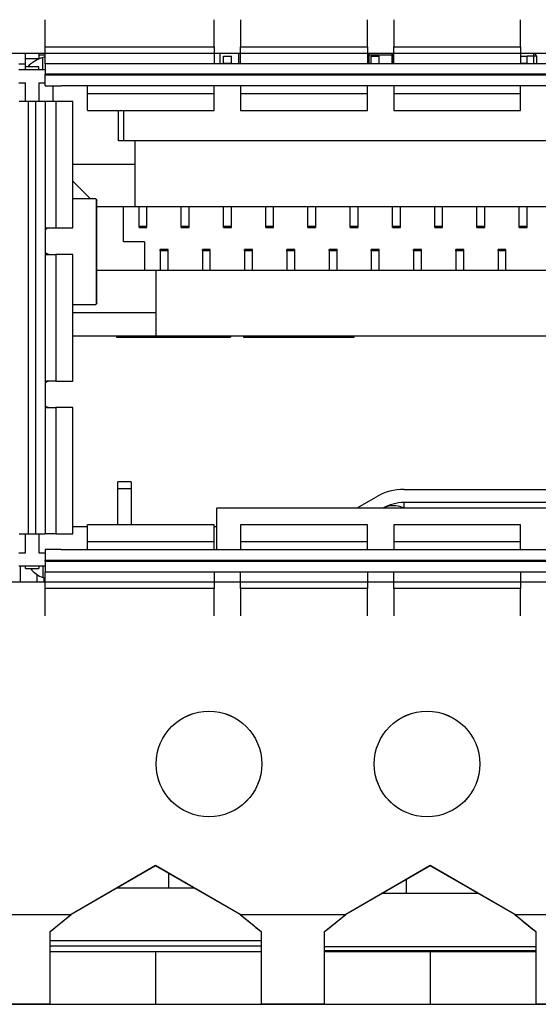
# Model space of a CAD drawing. Units: centimetres. Extents: x -22 to 22, y -2.2 to 2.2.
# Drawn here: x 3.6 to 4.6, y -2.2 to -0.3 of the extents above; entities that cross this region are included whole.
import ezdxf

# ---------------------------------------------------------------- set-up
doc = ezdxf.new("R2010")
doc.units = ezdxf.units.CM
doc.header["$MEASUREMENT"] = 0
doc.layers.add('Case', color=7, linetype='Continuous')
doc.layers.add('Panel', color=7, linetype='Continuous')

msp = doc.modelspace()

# ---------------------------------------------------------------- linework, layer by layer
at = {"layer": 'Case', "color": 250, "lineweight": 25}
for points in [[(3.691, -0.36714), (3.691, -0.36714), (3.691, -0.31571), (3.691, -0.31571)], [(4.011, -0.36714), (4.011, -0.36714), (4.011, -0.31571), (4.011, -0.31571)], [(4.06099, -0.31571), (4.06099, -0.31571), (4.06099, -0.36714), (4.06099, -0.36714)], [(4.30099, -0.36714), (4.30099, -0.36714), (4.30099, -0.31571), (4.30099, -0.31571)], [(4.351, -0.31571), (4.351, -0.31571), (4.351, -0.36714), (4.351, -0.36714)], [(4.59099, -0.36714), (4.59099, -0.36714), (4.59099, -0.31571), (4.59099, -0.31571)], [(3.691, -0.36714), (3.691, -0.36714), (4.011, -0.36714), (4.011, -0.36714)], [(3.691, -0.39898), (3.691, -0.39898), (3.691, -0.36714), (3.691, -0.36714)], [(4.011, -0.36714), (4.011, -0.36714), (4.011, -0.39898), (4.011, -0.39898)], [(4.06099, -0.39898), (4.06099, -0.39898), (4.06099, -0.36714), (4.06099, -0.36714)], [(4.06099, -0.36714), (4.06099, -0.36714), (4.30099, -0.36714), (4.30099, -0.36714)], [(4.30099, -0.36714), (4.30099, -0.36714), (4.30099, -0.39898), (4.30099, -0.39898)], [(4.351, -0.39898), (4.351, -0.39898), (4.351, -0.36714), (4.351, -0.36714)], [(4.351, -0.36714), (4.351, -0.36714), (4.59099, -0.36714), (4.59099, -0.36714)], [(4.59099, -0.36714), (4.59099, -0.36714), (4.59099, -0.39898), (4.59099, -0.39898)], [(3.691, -0.38), (3.691, -0.38), (3.64099, -0.38), (3.64099, -0.38)], [(3.65349, -0.39), (3.65349, -0.39), (3.65349, -0.38), (3.65349, -0.38)], [(3.65349, -0.405), (3.65349, -0.405), (3.65349, -0.39), (3.65349, -0.39)], [(3.6785, -0.39), (3.6785, -0.39), (3.65349, -0.39), (3.65349, -0.39)], [(3.68649, -0.38736), (3.67545, -0.39048), (3.66548, -0.39659), (3.65767, -0.405)], [(3.6785, -0.38), (3.6785, -0.38), (3.6785, -0.39), (3.6785, -0.39)], [(3.691, -0.383), (3.691, -0.383), (3.6785, -0.383), (3.6785, -0.383)], [(3.6785, -0.39022), (3.6785, -0.39022), (3.6785, -0.39), (3.6785, -0.39)], [(3.69099, -0.38626), (3.68948, -0.38657), (3.68798, -0.38694), (3.68649, -0.38736)], [(3.6865, -0.41), (3.6865, -0.41), (3.6865, -0.38736), (3.6865, -0.38736)], [(4.06099, -0.38), (4.06099, -0.38), (4.011, -0.38), (4.011, -0.38)], [(4.02217, -0.39898), (4.02217, -0.39898), (4.02217, -0.38), (4.02217, -0.38)], [(4.02847, -0.398), (4.02847, -0.398), (4.02847, -0.385), (4.02847, -0.385)], [(4.02847, -0.385), (4.02847, -0.385), (4.04347, -0.385), (4.04347, -0.385)], [(4.04347, -0.398), (4.04347, -0.398), (4.04347, -0.385), (4.04347, -0.385)], [(4.05682, -0.38), (4.05682, -0.38), (4.05682, -0.39898), (4.05682, -0.39898)], [(4.351, -0.38), (4.351, -0.38), (4.30099, -0.38), (4.30099, -0.38)], [(4.30399, -0.383), (4.30399, -0.383), (4.30099, -0.383), (4.30099, -0.383)], [(4.30399, -0.38), (4.30399, -0.38), (4.30399, -0.383), (4.30399, -0.383)], [(4.348, -0.383), (4.348, -0.383), (4.30399, -0.383), (4.30399, -0.383)], [(4.30399, -0.383), (4.30399, -0.383), (4.30399, -0.39898), (4.30399, -0.39898)], [(4.30847, -0.385), (4.30847, -0.385), (4.32347, -0.385), (4.32347, -0.385)], [(4.30847, -0.39898), (4.30847, -0.39898), (4.30847, -0.385), (4.30847, -0.385)], [(4.32347, -0.39898), (4.32347, -0.39898), (4.32347, -0.385), (4.32347, -0.385)], [(4.348, -0.383), (4.348, -0.383), (4.348, -0.38), (4.348, -0.38)], [(4.351, -0.383), (4.351, -0.383), (4.348, -0.383), (4.348, -0.383)], [(4.348, -0.39898), (4.348, -0.39898), (4.348, -0.383), (4.348, -0.383)], [(4.34847, -0.398), (4.34847, -0.398), (4.34847, -0.385), (4.34847, -0.385)], [(4.34847, -0.385), (4.34847, -0.385), (4.351, -0.385), (4.351, -0.385)], [(4.641, -0.38), (4.641, -0.38), (4.59099, -0.38), (4.59099, -0.38)], [(4.59099, -0.385), (4.59099, -0.385), (4.60347, -0.385), (4.60347, -0.385)], [(4.60347, -0.398), (4.60347, -0.398), (4.60347, -0.385), (4.60347, -0.385)], [(4.616, -0.385), (4.616, -0.385), (4.60347, -0.385), (4.60347, -0.385)], [(4.616, -0.385), (4.616, -0.385), (4.616, -0.38), (4.616, -0.38)], [(4.621, -0.385), (4.621, -0.385), (4.616, -0.385), (4.616, -0.385)], [(4.616, -0.39898), (4.616, -0.39898), (4.616, -0.385), (4.616, -0.385)], [(4.621, -0.385), (4.621, -0.385), (4.621, -0.39898), (4.621, -0.39898)], [(3.65349, -0.4), (3.65349, -0.4), (3.64099, -0.4), (3.64099, -0.4)], [(3.64099, -0.41), (3.64099, -0.41), (3.691, -0.41), (3.691, -0.41)], [(3.6785, -0.405), (3.6785, -0.405), (3.65349, -0.405), (3.65349, -0.405)], [(3.65349, -0.41), (3.65349, -0.41), (3.65349, -0.405), (3.65349, -0.405)], [(3.6785, -0.41), (3.6785, -0.41), (3.6785, -0.405), (3.6785, -0.405)], [(5.541, -0.39898), (5.541, -0.39898), (3.691, -0.39898), (3.691, -0.39898)], [(3.691, -0.39898), (3.691, -0.39898), (3.691, -0.41898), (3.691, -0.41898)], [(4.02847, -0.398), (4.02847, -0.398), (4.04347, -0.398), (4.04347, -0.398)], [(4.02847, -0.39898), (4.02847, -0.39898), (4.02847, -0.398), (4.02847, -0.398)], [(4.04347, -0.39898), (4.04347, -0.39898), (4.04347, -0.398), (4.04347, -0.398)], [(4.34847, -0.39898), (4.34847, -0.39898), (4.34847, -0.398), (4.34847, -0.398)], [(4.34847, -0.398), (4.34847, -0.398), (4.351, -0.398), (4.351, -0.398)], [(4.59099, -0.398), (4.59099, -0.398), (4.60347, -0.398), (4.60347, -0.398)], [(4.60347, -0.39898), (4.60347, -0.39898), (4.60347, -0.398), (4.60347, -0.398)], [(3.691, -0.421), (3.691, -0.421), (3.691, -0.41898), (3.691, -0.41898)], [(5.541, -0.41898), (5.541, -0.41898), (3.691, -0.41898), (3.691, -0.41898)], [(3.691, -0.441), (3.691, -0.441), (3.691, -0.421), (3.691, -0.421)], [(5.541, -0.421), (5.541, -0.421), (3.691, -0.421), (3.691, -0.421)], [(3.64099, -0.435), (3.64099, -0.435), (3.65349, -0.435), (3.65349, -0.435)], [(3.65349, -0.4705), (3.65349, -0.4705), (3.65349, -0.435), (3.65349, -0.435)], [(3.6785, -0.435), (3.6785, -0.435), (3.691, -0.435), (3.691, -0.435)], [(3.6785, -0.435), (3.6785, -0.435), (3.6785, -0.4705), (3.6785, -0.4705)], [(3.691, -0.441), (3.691, -0.441), (3.72099, -0.441), (3.72099, -0.441)], [(3.70597, -0.4705), (3.70597, -0.4705), (3.70597, -0.441), (3.70597, -0.441)], [(5.51099, -0.441), (5.51099, -0.441), (3.72099, -0.441), (3.72099, -0.441)], [(3.771, -0.45614), (3.771, -0.45614), (3.771, -0.441), (3.771, -0.441)], [(4.011, -0.45614), (4.011, -0.45614), (4.011, -0.441), (4.011, -0.441)], [(4.06099, -0.441), (4.06099, -0.441), (4.06099, -0.45614), (4.06099, -0.45614)], [(4.30099, -0.45614), (4.30099, -0.45614), (4.30099, -0.441), (4.30099, -0.441)], [(4.351, -0.441), (4.351, -0.441), (4.351, -0.45614), (4.351, -0.45614)], [(4.59099, -0.45614), (4.59099, -0.45614), (4.59099, -0.441), (4.59099, -0.441)], [(4.011, -0.45614), (4.011, -0.45614), (3.771, -0.45614), (3.771, -0.45614)], [(3.771, -0.48774), (3.771, -0.48774), (3.771, -0.45614), (3.771, -0.45614)], [(4.011, -0.48774), (4.011, -0.48774), (4.011, -0.45614), (4.011, -0.45614)], [(4.30099, -0.45614), (4.30099, -0.45614), (4.06099, -0.45614), (4.06099, -0.45614)], [(4.06099, -0.45614), (4.06099, -0.45614), (4.06099, -0.48774), (4.06099, -0.48774)], [(4.30099, -0.48774), (4.30099, -0.48774), (4.30099, -0.45614), (4.30099, -0.45614)], [(4.59099, -0.45614), (4.59099, -0.45614), (4.351, -0.45614), (4.351, -0.45614)], [(4.351, -0.45614), (4.351, -0.45614), (4.351, -0.48774), (4.351, -0.48774)], [(4.59099, -0.48774), (4.59099, -0.48774), (4.59099, -0.45614), (4.59099, -0.45614)], [(3.65949, -0.4705), (3.65949, -0.4705), (3.6415, -0.4705), (3.6415, -0.4705)], [(3.65949, -1.2895), (3.65949, -1.2895), (3.65949, -0.4705), (3.65949, -0.4705)], [(3.6725, -0.4705), (3.6725, -0.4705), (3.65949, -0.4705), (3.65949, -0.4705)], [(3.6725, -0.4705), (3.6725, -0.4705), (3.6725, -1.2895), (3.6725, -1.2895)], [(3.69049, -0.4705), (3.69049, -0.4705), (3.6725, -0.4705), (3.6725, -0.4705)], [(3.69049, -0.4705), (3.69049, -0.4705), (3.69049, -1.2895), (3.69049, -1.2895)], [(3.71125, -0.4705), (3.71125, -0.4705), (3.69049, -0.4705), (3.69049, -0.4705)], [(3.71125, -0.4705), (3.71125, -0.4705), (3.71125, -0.71), (3.71125, -0.71)], [(3.743, -0.4705), (3.743, -0.4705), (3.71125, -0.4705), (3.71125, -0.4705)], [(3.743, -0.71), (3.743, -0.71), (3.743, -0.4705), (3.743, -0.4705)], [(3.771, -0.48774), (3.771, -0.48774), (4.011, -0.48774), (4.011, -0.48774)], [(3.82947, -0.545), (3.82947, -0.545), (3.82947, -0.48774), (3.82947, -0.48774)], [(3.83947, -0.545), (3.83947, -0.545), (3.83947, -0.48774), (3.83947, -0.48774)], [(4.06099, -0.48774), (4.06099, -0.48774), (4.30099, -0.48774), (4.30099, -0.48774)], [(4.351, -0.48774), (4.351, -0.48774), (4.59099, -0.48774), (4.59099, -0.48774)], [(3.86097, -0.545), (3.86097, -0.545), (3.82947, -0.545), (3.82947, -0.545)], [(3.86097, -0.5895), (3.86097, -0.5895), (3.86097, -0.545), (3.86097, -0.545)], [(5.33097, -0.545), (5.33097, -0.545), (3.86097, -0.545), (3.86097, -0.545)], [(3.743, -0.5895), (3.743, -0.5895), (3.86097, -0.5895), (3.86097, -0.5895)], [(3.86097, -0.6695), (3.86097, -0.6695), (3.86097, -0.5895), (3.86097, -0.5895)], [(3.743, -0.62153), (3.743, -0.62153), (3.77647, -0.655), (3.77647, -0.655)], [(3.7865, -0.655), (3.7865, -0.655), (3.743, -0.655), (3.743, -0.655)], [(3.78824, -0.65627), (3.7879, -0.65559), (3.78725, -0.65511), (3.7865, -0.655)], [(3.78824, -0.85373), (3.78824, -0.85373), (3.78824, -0.65627), (3.78824, -0.65627)], [(3.78824, -0.65627), (3.78824, -0.65627), (3.78836, -0.65718), (3.78836, -0.65718)], [(3.7885, -0.85282), (3.7885, -0.85282), (3.7885, -0.65718), (3.7885, -0.65718)], [(3.7885, -0.6695), (3.7885, -0.6695), (3.86097, -0.6695), (3.86097, -0.6695)], [(3.83897, -0.7365), (3.83897, -0.7365), (3.83897, -0.6695), (3.83897, -0.6695)], [(3.86097, -0.6695), (3.86097, -0.6695), (5.33097, -0.6695), (5.33097, -0.6695)], [(3.86847, -0.70641), (3.86847, -0.70641), (3.86847, -0.6695), (3.86847, -0.6695)], [(3.88347, -0.70641), (3.88347, -0.70641), (3.88347, -0.6695), (3.88347, -0.6695)], [(3.94847, -0.70641), (3.94847, -0.70641), (3.94847, -0.6695), (3.94847, -0.6695)], [(3.96347, -0.70641), (3.96347, -0.70641), (3.96347, -0.6695), (3.96347, -0.6695)], [(4.02847, -0.70641), (4.02847, -0.70641), (4.02847, -0.6695), (4.02847, -0.6695)], [(4.04347, -0.70641), (4.04347, -0.70641), (4.04347, -0.6695), (4.04347, -0.6695)], [(4.10847, -0.70641), (4.10847, -0.70641), (4.10847, -0.6695), (4.10847, -0.6695)], [(4.12347, -0.70641), (4.12347, -0.70641), (4.12347, -0.6695), (4.12347, -0.6695)], [(4.18847, -0.70641), (4.18847, -0.70641), (4.18847, -0.6695), (4.18847, -0.6695)], [(4.20347, -0.70641), (4.20347, -0.70641), (4.20347, -0.6695), (4.20347, -0.6695)], [(4.26847, -0.70641), (4.26847, -0.70641), (4.26847, -0.6695), (4.26847, -0.6695)], [(4.28347, -0.70641), (4.28347, -0.70641), (4.28347, -0.6695), (4.28347, -0.6695)], [(4.34847, -0.70641), (4.34847, -0.70641), (4.34847, -0.6695), (4.34847, -0.6695)], [(4.36347, -0.70641), (4.36347, -0.70641), (4.36347, -0.6695), (4.36347, -0.6695)], [(4.42847, -0.70641), (4.42847, -0.70641), (4.42847, -0.6695), (4.42847, -0.6695)], [(4.44347, -0.70641), (4.44347, -0.70641), (4.44347, -0.6695), (4.44347, -0.6695)], [(4.50847, -0.70641), (4.50847, -0.70641), (4.50847, -0.6695), (4.50847, -0.6695)], [(4.52347, -0.70641), (4.52347, -0.70641), (4.52347, -0.6695), (4.52347, -0.6695)], [(4.58847, -0.70641), (4.58847, -0.70641), (4.58847, -0.6695), (4.58847, -0.6695)], [(4.60347, -0.70641), (4.60347, -0.70641), (4.60347, -0.6695), (4.60347, -0.6695)], [(3.86847, -0.70641), (3.86847, -0.70641), (3.88347, -0.70641), (3.88347, -0.70641)], [(3.86847, -0.709), (3.86847, -0.709), (3.86847, -0.70641), (3.86847, -0.70641)], [(3.88347, -0.709), (3.88347, -0.709), (3.88347, -0.70641), (3.88347, -0.70641)], [(3.94847, -0.70641), (3.94847, -0.70641), (3.96347, -0.70641), (3.96347, -0.70641)], [(3.94847, -0.709), (3.94847, -0.709), (3.94847, -0.70641), (3.94847, -0.70641)], [(3.96347, -0.709), (3.96347, -0.709), (3.96347, -0.70641), (3.96347, -0.70641)], [(4.02847, -0.70641), (4.02847, -0.70641), (4.04347, -0.70641), (4.04347, -0.70641)], [(4.02847, -0.709), (4.02847, -0.709), (4.02847, -0.70641), (4.02847, -0.70641)], [(4.04347, -0.709), (4.04347, -0.709), (4.04347, -0.70641), (4.04347, -0.70641)], [(4.10847, -0.70641), (4.10847, -0.70641), (4.12347, -0.70641), (4.12347, -0.70641)], [(4.10847, -0.709), (4.10847, -0.709), (4.10847, -0.70641), (4.10847, -0.70641)], [(4.12347, -0.709), (4.12347, -0.709), (4.12347, -0.70641), (4.12347, -0.70641)], [(4.18847, -0.70641), (4.18847, -0.70641), (4.20347, -0.70641), (4.20347, -0.70641)], [(4.18847, -0.709), (4.18847, -0.709), (4.18847, -0.70641), (4.18847, -0.70641)], [(4.20347, -0.709), (4.20347, -0.709), (4.20347, -0.70641), (4.20347, -0.70641)], [(4.26847, -0.70641), (4.26847, -0.70641), (4.28347, -0.70641), (4.28347, -0.70641)], [(4.26847, -0.709), (4.26847, -0.709), (4.26847, -0.70641), (4.26847, -0.70641)], [(4.28347, -0.709), (4.28347, -0.709), (4.28347, -0.70641), (4.28347, -0.70641)], [(4.34847, -0.70641), (4.34847, -0.70641), (4.36347, -0.70641), (4.36347, -0.70641)], [(4.34847, -0.709), (4.34847, -0.709), (4.34847, -0.70641), (4.34847, -0.70641)], [(4.36347, -0.709), (4.36347, -0.709), (4.36347, -0.70641), (4.36347, -0.70641)], [(4.42847, -0.70641), (4.42847, -0.70641), (4.44347, -0.70641), (4.44347, -0.70641)], [(4.42847, -0.709), (4.42847, -0.709), (4.42847, -0.70641), (4.42847, -0.70641)], [(4.44347, -0.709), (4.44347, -0.709), (4.44347, -0.70641), (4.44347, -0.70641)], [(4.50847, -0.70641), (4.50847, -0.70641), (4.52347, -0.70641), (4.52347, -0.70641)], [(4.50847, -0.709), (4.50847, -0.709), (4.50847, -0.70641), (4.50847, -0.70641)], [(4.52347, -0.709), (4.52347, -0.709), (4.52347, -0.70641), (4.52347, -0.70641)], [(4.58847, -0.70641), (4.58847, -0.70641), (4.60347, -0.70641), (4.60347, -0.70641)], [(4.58847, -0.709), (4.58847, -0.709), (4.58847, -0.70641), (4.58847, -0.70641)], [(4.60347, -0.709), (4.60347, -0.709), (4.60347, -0.70641), (4.60347, -0.70641)], [(3.69049, -0.71), (3.69049, -0.71), (3.71125, -0.71), (3.71125, -0.71)], [(3.71125, -0.71), (3.71125, -0.71), (3.743, -0.71), (3.743, -0.71)], [(3.86847, -0.709), (3.86847, -0.709), (3.88347, -0.709), (3.88347, -0.709)], [(3.94847, -0.709), (3.94847, -0.709), (3.96347, -0.709), (3.96347, -0.709)], [(4.02847, -0.709), (4.02847, -0.709), (4.04347, -0.709), (4.04347, -0.709)], [(4.10847, -0.709), (4.10847, -0.709), (4.12347, -0.709), (4.12347, -0.709)], [(4.18847, -0.709), (4.18847, -0.709), (4.20347, -0.709), (4.20347, -0.709)], [(4.26847, -0.709), (4.26847, -0.709), (4.28347, -0.709), (4.28347, -0.709)], [(4.34847, -0.709), (4.34847, -0.709), (4.36347, -0.709), (4.36347, -0.709)], [(4.42847, -0.709), (4.42847, -0.709), (4.44347, -0.709), (4.44347, -0.709)], [(4.50847, -0.709), (4.50847, -0.709), (4.52347, -0.709), (4.52347, -0.709)], [(4.58847, -0.709), (4.58847, -0.709), (4.60347, -0.709), (4.60347, -0.709)], [(3.87897, -0.7365), (3.87897, -0.7365), (3.83897, -0.7365), (3.83897, -0.7365)], [(3.87897, -0.7365), (3.87897, -0.7365), (3.87897, -0.7905), (3.87897, -0.7905)], [(3.69049, -0.76), (3.69049, -0.76), (3.71125, -0.76), (3.71125, -0.76)], [(3.71125, -0.76), (3.71125, -0.76), (3.71125, -1), (3.71125, -1)], [(3.743, -0.76), (3.743, -0.76), (3.71125, -0.76), (3.71125, -0.76)], [(3.743, -1), (3.743, -1), (3.743, -0.76), (3.743, -0.76)], [(3.92347, -0.751), (3.92347, -0.751), (3.90847, -0.751), (3.90847, -0.751)], [(3.90847, -0.75364), (3.90847, -0.75364), (3.90847, -0.751), (3.90847, -0.751)], [(3.90847, -0.75364), (3.90847, -0.75364), (3.90847, -0.7905), (3.90847, -0.7905)], [(3.92347, -0.75364), (3.92347, -0.75364), (3.90847, -0.75364), (3.90847, -0.75364)], [(3.92347, -0.75364), (3.92347, -0.75364), (3.92347, -0.751), (3.92347, -0.751)], [(3.92347, -0.7905), (3.92347, -0.7905), (3.92347, -0.75364), (3.92347, -0.75364)], [(4.00347, -0.751), (4.00347, -0.751), (3.98847, -0.751), (3.98847, -0.751)], [(3.98847, -0.75364), (3.98847, -0.75364), (3.98847, -0.751), (3.98847, -0.751)], [(3.98847, -0.75364), (3.98847, -0.75364), (3.98847, -0.7905), (3.98847, -0.7905)], [(4.00347, -0.75364), (4.00347, -0.75364), (3.98847, -0.75364), (3.98847, -0.75364)], [(4.00347, -0.75364), (4.00347, -0.75364), (4.00347, -0.751), (4.00347, -0.751)], [(4.00347, -0.7905), (4.00347, -0.7905), (4.00347, -0.75364), (4.00347, -0.75364)], [(4.08347, -0.751), (4.08347, -0.751), (4.06847, -0.751), (4.06847, -0.751)], [(4.06847, -0.75364), (4.06847, -0.75364), (4.06847, -0.751), (4.06847, -0.751)], [(4.08347, -0.75364), (4.08347, -0.75364), (4.06847, -0.75364), (4.06847, -0.75364)], [(4.06847, -0.75364), (4.06847, -0.75364), (4.06847, -0.7905), (4.06847, -0.7905)], [(4.08347, -0.75364), (4.08347, -0.75364), (4.08347, -0.751), (4.08347, -0.751)], [(4.08347, -0.7905), (4.08347, -0.7905), (4.08347, -0.75364), (4.08347, -0.75364)], [(4.16347, -0.751), (4.16347, -0.751), (4.14847, -0.751), (4.14847, -0.751)], [(4.14847, -0.75364), (4.14847, -0.75364), (4.14847, -0.751), (4.14847, -0.751)], [(4.16347, -0.75364), (4.16347, -0.75364), (4.14847, -0.75364), (4.14847, -0.75364)], [(4.14847, -0.75364), (4.14847, -0.75364), (4.14847, -0.7905), (4.14847, -0.7905)], [(4.16347, -0.75364), (4.16347, -0.75364), (4.16347, -0.751), (4.16347, -0.751)], [(4.16347, -0.7905), (4.16347, -0.7905), (4.16347, -0.75364), (4.16347, -0.75364)], [(4.24347, -0.751), (4.24347, -0.751), (4.22847, -0.751), (4.22847, -0.751)], [(4.22847, -0.75364), (4.22847, -0.75364), (4.22847, -0.751), (4.22847, -0.751)], [(4.24347, -0.75364), (4.24347, -0.75364), (4.22847, -0.75364), (4.22847, -0.75364)], [(4.22847, -0.75364), (4.22847, -0.75364), (4.22847, -0.7905), (4.22847, -0.7905)], [(4.24347, -0.75364), (4.24347, -0.75364), (4.24347, -0.751), (4.24347, -0.751)], [(4.24347, -0.7905), (4.24347, -0.7905), (4.24347, -0.75364), (4.24347, -0.75364)], [(4.32347, -0.751), (4.32347, -0.751), (4.30847, -0.751), (4.30847, -0.751)], [(4.30847, -0.75364), (4.30847, -0.75364), (4.30847, -0.751), (4.30847, -0.751)], [(4.30847, -0.75364), (4.30847, -0.75364), (4.30847, -0.7905), (4.30847, -0.7905)], [(4.32347, -0.75364), (4.32347, -0.75364), (4.30847, -0.75364), (4.30847, -0.75364)], [(4.32347, -0.75364), (4.32347, -0.75364), (4.32347, -0.751), (4.32347, -0.751)], [(4.32347, -0.7905), (4.32347, -0.7905), (4.32347, -0.75364), (4.32347, -0.75364)], [(4.40347, -0.751), (4.40347, -0.751), (4.38847, -0.751), (4.38847, -0.751)], [(4.38847, -0.75364), (4.38847, -0.75364), (4.38847, -0.751), (4.38847, -0.751)], [(4.40347, -0.75364), (4.40347, -0.75364), (4.38847, -0.75364), (4.38847, -0.75364)], [(4.38847, -0.75364), (4.38847, -0.75364), (4.38847, -0.7905), (4.38847, -0.7905)], [(4.40347, -0.75364), (4.40347, -0.75364), (4.40347, -0.751), (4.40347, -0.751)], [(4.40347, -0.7905), (4.40347, -0.7905), (4.40347, -0.75364), (4.40347, -0.75364)], [(4.48347, -0.751), (4.48347, -0.751), (4.46847, -0.751), (4.46847, -0.751)], [(4.46847, -0.75364), (4.46847, -0.75364), (4.46847, -0.751), (4.46847, -0.751)], [(4.48347, -0.75364), (4.48347, -0.75364), (4.46847, -0.75364), (4.46847, -0.75364)], [(4.46847, -0.75364), (4.46847, -0.75364), (4.46847, -0.7905), (4.46847, -0.7905)], [(4.48347, -0.75364), (4.48347, -0.75364), (4.48347, -0.751), (4.48347, -0.751)], [(4.48347, -0.7905), (4.48347, -0.7905), (4.48347, -0.75364), (4.48347, -0.75364)], [(4.56347, -0.751), (4.56347, -0.751), (4.54847, -0.751), (4.54847, -0.751)], [(4.54847, -0.75364), (4.54847, -0.75364), (4.54847, -0.751), (4.54847, -0.751)], [(4.56347, -0.75364), (4.56347, -0.75364), (4.54847, -0.75364), (4.54847, -0.75364)], [(4.54847, -0.75364), (4.54847, -0.75364), (4.54847, -0.7905), (4.54847, -0.7905)], [(4.56347, -0.75364), (4.56347, -0.75364), (4.56347, -0.751), (4.56347, -0.751)], [(4.56347, -0.7905), (4.56347, -0.7905), (4.56347, -0.75364), (4.56347, -0.75364)], [(3.90097, -0.7905), (3.90097, -0.7905), (3.7885, -0.7905), (3.7885, -0.7905)], [(3.90097, -0.8705), (3.90097, -0.8705), (3.90097, -0.7905), (3.90097, -0.7905)], [(5.34497, -0.7905), (5.34497, -0.7905), (3.90097, -0.7905), (3.90097, -0.7905)], [(3.743, -0.855), (3.743, -0.855), (3.7865, -0.855), (3.7865, -0.855)], [(3.7865, -0.855), (3.78725, -0.85489), (3.7879, -0.85442), (3.78824, -0.85373)], [(3.90097, -0.8705), (3.90097, -0.8705), (3.743, -0.8705), (3.743, -0.8705)], [(3.90097, -0.915), (3.90097, -0.915), (3.90097, -0.8705), (3.90097, -0.8705)], [(3.90097, -0.915), (3.90097, -0.915), (3.743, -0.915), (3.743, -0.915)], [(3.82597, -0.915), (3.82597, -0.915), (3.82597, -0.917), (3.82597, -0.917)], [(3.82597, -0.917), (3.82597, -0.917), (3.83321, -0.917), (3.83321, -0.917)], [(3.83321, -0.915), (3.83321, -0.915), (3.83321, -0.917), (3.83321, -0.917)], [(3.83321, -0.917), (3.83321, -0.917), (3.84574, -0.917), (3.84574, -0.917)], [(3.84574, -0.915), (3.84574, -0.915), (3.84574, -0.917), (3.84574, -0.917)], [(3.84574, -0.917), (3.84574, -0.917), (3.85106, -0.917), (3.85106, -0.917)], [(3.85106, -0.915), (3.85106, -0.915), (3.85106, -0.917), (3.85106, -0.917)], [(3.85106, -0.917), (3.85106, -0.917), (3.85831, -0.917), (3.85831, -0.917)], [(3.85831, -0.915), (3.85831, -0.915), (3.85831, -0.917), (3.85831, -0.917)], [(3.85831, -0.917), (3.85831, -0.917), (3.95372, -0.917), (3.95372, -0.917)], [(5.34497, -0.915), (5.34497, -0.915), (3.90097, -0.915), (3.90097, -0.915)], [(3.95372, -0.917), (3.95372, -0.917), (3.95372, -0.915), (3.95372, -0.915)], [(3.95372, -0.917), (3.95372, -0.917), (3.97469, -0.917), (3.97469, -0.917)], [(3.97469, -0.915), (3.97469, -0.915), (3.97469, -0.917), (3.97469, -0.917)], [(3.97469, -0.917), (3.97469, -0.917), (3.99978, -0.917), (3.99978, -0.917)], [(3.99978, -0.915), (3.99978, -0.915), (3.99978, -0.917), (3.99978, -0.917)], [(3.99978, -0.917), (3.99978, -0.917), (4.031, -0.917), (4.031, -0.917)], [(4.031, -0.915), (4.031, -0.915), (4.031, -0.917), (4.031, -0.917)], [(4.031, -0.917), (4.031, -0.917), (4.04206, -0.917), (4.04206, -0.917)], [(4.04206, -0.915), (4.04206, -0.915), (4.04206, -0.917), (4.04206, -0.917)], [(4.0664, -0.915), (4.0664, -0.915), (4.0664, -0.917), (4.0664, -0.917)], [(4.0664, -0.917), (4.0664, -0.917), (4.0835, -0.917), (4.0835, -0.917)], [(4.0835, -0.915), (4.0835, -0.915), (4.0835, -0.917), (4.0835, -0.917)], [(4.0835, -0.917), (4.0835, -0.917), (4.08944, -0.917), (4.08944, -0.917)], [(4.08944, -0.915), (4.08944, -0.915), (4.08944, -0.917), (4.08944, -0.917)], [(4.08944, -0.917), (4.08944, -0.917), (4.10654, -0.917), (4.10654, -0.917)], [(4.10654, -0.915), (4.10654, -0.915), (4.10654, -0.917), (4.10654, -0.917)], [(4.10654, -0.917), (4.10654, -0.917), (4.22422, -0.917), (4.22422, -0.917)], [(4.22422, -0.917), (4.22422, -0.917), (4.22422, -0.915), (4.22422, -0.915)], [(4.22422, -0.917), (4.22422, -0.917), (4.24132, -0.917), (4.24132, -0.917)], [(4.24132, -0.917), (4.24132, -0.917), (4.24132, -0.915), (4.24132, -0.915)], [(4.24132, -0.917), (4.24132, -0.917), (4.25887, -0.917), (4.25887, -0.917)], [(4.25887, -0.917), (4.25887, -0.917), (4.25887, -0.915), (4.25887, -0.915)], [(4.25887, -0.917), (4.25887, -0.917), (4.27597, -0.917), (4.27597, -0.917)], [(4.27597, -0.917), (4.27597, -0.917), (4.27597, -0.915), (4.27597, -0.915)], [(3.71125, -1), (3.71125, -1), (3.69049, -1), (3.69049, -1)], [(3.71125, -1), (3.71125, -1), (3.743, -1), (3.743, -1)], [(3.69049, -1.05), (3.69049, -1.05), (3.71125, -1.05), (3.71125, -1.05)], [(3.71125, -1.05), (3.71125, -1.05), (3.71125, -1.2895), (3.71125, -1.2895)], [(3.743, -1.05), (3.743, -1.05), (3.71125, -1.05), (3.71125, -1.05)], [(3.743, -1.2895), (3.743, -1.2895), (3.743, -1.05), (3.743, -1.05)], [(3.85349, -1.191), (3.85349, -1.191), (3.82849, -1.191), (3.82849, -1.191)], [(3.82849, -1.2035), (3.82849, -1.2035), (3.82849, -1.191), (3.82849, -1.191)], [(3.85349, -1.191), (3.85349, -1.191), (3.85349, -1.2035), (3.85349, -1.2035)], [(3.82849, -1.2035), (3.82849, -1.2035), (3.85349, -1.2035), (3.85349, -1.2035)], [(3.82849, -1.27226), (3.82849, -1.27226), (3.82849, -1.2035), (3.82849, -1.2035)], [(3.85349, -1.2035), (3.85349, -1.2035), (3.85349, -1.27226), (3.85349, -1.27226)], [(4.37049, -1.205), (4.35206, -1.205), (4.33395, -1.20985), (4.31799, -1.21907)], [(4.3705, -1.205), (4.3705, -1.205), (4.8615, -1.205), (4.8615, -1.205)], [(4.28174, -1.24), (4.28174, -1.24), (4.31799, -1.21907), (4.31799, -1.21907)], [(4.37049, -1.23), (4.35645, -1.23), (4.34265, -1.2337), (4.33049, -1.24072)], [(4.8615, -1.23), (4.8615, -1.23), (4.3705, -1.23), (4.3705, -1.23)], [(4.3705, -1.24072), (4.3705, -1.24072), (4.3705, -1.23), (4.3705, -1.23)], [(4.01599, -1.24), (4.01599, -1.24), (5.216, -1.24), (5.216, -1.24)], [(4.01599, -1.24), (4.01599, -1.24), (4.01599, -1.24067), (4.01599, -1.24067)], [(4.01599, -1.319), (4.01599, -1.319), (4.01599, -1.24067), (4.01599, -1.24067)], [(5.216, -1.24067), (5.216, -1.24067), (4.01599, -1.24067), (4.01599, -1.24067)], [(4.36877, -1.24), (4.35704, -1.23459), (4.34353, -1.23459), (4.3318, -1.24)], [(3.743, -1.275), (3.743, -1.275), (3.771, -1.275), (3.771, -1.275)], [(4.011, -1.27226), (4.011, -1.27226), (3.771, -1.27226), (3.771, -1.27226)], [(3.771, -1.30387), (3.771, -1.30387), (3.771, -1.27226), (3.771, -1.27226)], [(4.011, -1.30387), (4.011, -1.30387), (4.011, -1.27226), (4.011, -1.27226)], [(4.011, -1.275), (4.011, -1.275), (4.01599, -1.275), (4.01599, -1.275)], [(4.30099, -1.27226), (4.30099, -1.27226), (4.06099, -1.27226), (4.06099, -1.27226)], [(4.06099, -1.27226), (4.06099, -1.27226), (4.06099, -1.30387), (4.06099, -1.30387)], [(4.30099, -1.30387), (4.30099, -1.30387), (4.30099, -1.27226), (4.30099, -1.27226)], [(4.59099, -1.27226), (4.59099, -1.27226), (4.351, -1.27226), (4.351, -1.27226)], [(4.351, -1.27226), (4.351, -1.27226), (4.351, -1.30387), (4.351, -1.30387)], [(4.59099, -1.30387), (4.59099, -1.30387), (4.59099, -1.27226), (4.59099, -1.27226)], [(3.6415, -1.2895), (3.6415, -1.2895), (3.65949, -1.2895), (3.65949, -1.2895)], [(3.65349, -1.325), (3.65349, -1.325), (3.65349, -1.2895), (3.65349, -1.2895)], [(3.65949, -1.2895), (3.65949, -1.2895), (3.6725, -1.2895), (3.6725, -1.2895)], [(3.6725, -1.2895), (3.6725, -1.2895), (3.69049, -1.2895), (3.69049, -1.2895)], [(3.6785, -1.2895), (3.6785, -1.2895), (3.6785, -1.325), (3.6785, -1.325)], [(3.71125, -1.2895), (3.71125, -1.2895), (3.69049, -1.2895), (3.69049, -1.2895)], [(3.71125, -1.2895), (3.71125, -1.2895), (3.743, -1.2895), (3.743, -1.2895)], [(3.771, -1.30387), (3.771, -1.30387), (4.011, -1.30387), (4.011, -1.30387)], [(3.771, -1.319), (3.771, -1.319), (3.771, -1.30387), (3.771, -1.30387)], [(4.011, -1.319), (4.011, -1.319), (4.011, -1.30387), (4.011, -1.30387)], [(4.06099, -1.30387), (4.06099, -1.30387), (4.30099, -1.30387), (4.30099, -1.30387)], [(4.06099, -1.30387), (4.06099, -1.30387), (4.06099, -1.319), (4.06099, -1.319)], [(4.30099, -1.319), (4.30099, -1.319), (4.30099, -1.30387), (4.30099, -1.30387)], [(4.351, -1.30387), (4.351, -1.30387), (4.59099, -1.30387), (4.59099, -1.30387)], [(4.351, -1.30387), (4.351, -1.30387), (4.351, -1.319), (4.351, -1.319)], [(4.59099, -1.319), (4.59099, -1.319), (4.59099, -1.30387), (4.59099, -1.30387)], [(3.691, -1.319), (3.691, -1.319), (3.691, -1.339), (3.691, -1.339)], [(3.72099, -1.319), (3.72099, -1.319), (3.691, -1.319), (3.691, -1.319)], [(3.72099, -1.319), (3.72099, -1.319), (5.51099, -1.319), (5.51099, -1.319)], [(3.64099, -1.325), (3.64099, -1.325), (3.65349, -1.325), (3.65349, -1.325)], [(3.6785, -1.325), (3.6785, -1.325), (3.691, -1.325), (3.691, -1.325)], [(3.691, -1.34102), (3.691, -1.34102), (3.691, -1.339), (3.691, -1.339)], [(3.691, -1.339), (3.691, -1.339), (5.541, -1.339), (5.541, -1.339)], [(3.691, -1.34102), (3.691, -1.34102), (5.541, -1.34102), (5.541, -1.34102)], [(3.691, -1.34102), (3.691, -1.34102), (3.691, -1.36102), (3.691, -1.36102)], [(3.64099, -1.35), (3.64099, -1.35), (3.691, -1.35), (3.691, -1.35)], [(3.64349, -1.35), (3.64349, -1.35), (3.64349, -1.38), (3.64349, -1.38)], [(3.65349, -1.355), (3.65349, -1.355), (3.65349, -1.35), (3.65349, -1.35)], [(3.65349, -1.355), (3.65349, -1.355), (3.6785, -1.355), (3.6785, -1.355)], [(3.66349, -1.355), (3.66934, -1.3628), (3.67733, -1.36871), (3.68649, -1.37202)], [(3.6785, -1.35), (3.6785, -1.35), (3.6785, -1.355), (3.6785, -1.355)], [(3.6865, -1.35), (3.6865, -1.35), (3.6865, -1.37202), (3.6865, -1.37202)], [(3.67499, -1.36608), (3.67499, -1.36608), (3.67499, -1.38), (3.67499, -1.38)], [(3.68649, -1.37202), (3.68797, -1.37256), (3.68947, -1.37302), (3.69099, -1.37341)], [(3.68849, -1.3727), (3.68849, -1.3727), (3.68849, -1.38), (3.68849, -1.38)], [(3.691, -1.36102), (3.691, -1.36102), (5.541, -1.36102), (5.541, -1.36102)], [(3.691, -1.39287), (3.691, -1.39287), (3.691, -1.36102), (3.691, -1.36102)], [(4.011, -1.36102), (4.011, -1.36102), (4.011, -1.39287), (4.011, -1.39287)], [(4.06099, -1.39287), (4.06099, -1.39287), (4.06099, -1.36102), (4.06099, -1.36102)], [(4.30099, -1.36102), (4.30099, -1.36102), (4.30099, -1.39287), (4.30099, -1.39287)], [(4.351, -1.39287), (4.351, -1.39287), (4.351, -1.36102), (4.351, -1.36102)], [(4.59099, -1.36102), (4.59099, -1.36102), (4.59099, -1.39287), (4.59099, -1.39287)], [(3.64099, -1.38), (3.64099, -1.38), (3.691, -1.38), (3.691, -1.38)], [(4.011, -1.39287), (4.011, -1.39287), (3.691, -1.39287), (3.691, -1.39287)], [(3.691, -1.4443), (3.691, -1.4443), (3.691, -1.39287), (3.691, -1.39287)], [(4.011, -1.38), (4.011, -1.38), (4.06099, -1.38), (4.06099, -1.38)], [(4.011, -1.4443), (4.011, -1.4443), (4.011, -1.39287), (4.011, -1.39287)], [(4.30099, -1.39287), (4.30099, -1.39287), (4.06099, -1.39287), (4.06099, -1.39287)], [(4.06099, -1.39287), (4.06099, -1.39287), (4.06099, -1.4443), (4.06099, -1.4443)], [(4.30099, -1.38), (4.30099, -1.38), (4.351, -1.38), (4.351, -1.38)], [(4.30099, -1.4443), (4.30099, -1.4443), (4.30099, -1.39287), (4.30099, -1.39287)], [(4.59099, -1.39287), (4.59099, -1.39287), (4.351, -1.39287), (4.351, -1.39287)], [(4.351, -1.39287), (4.351, -1.39287), (4.351, -1.4443), (4.351, -1.4443)], [(4.59099, -1.38), (4.59099, -1.38), (4.641, -1.38), (4.641, -1.38)], [(4.59099, -1.4443), (4.59099, -1.4443), (4.59099, -1.39287), (4.59099, -1.39287)], [(3.89999, -1.91756), (3.89999, -1.91756), (3.73988, -2.01), (3.73988, -2.01)], [(4.06011, -2.01), (4.06011, -2.01), (3.89999, -1.91756), (3.89999, -1.91756)], [(4.41999, -1.91756), (4.41999, -1.91756), (4.25988, -2.01), (4.25988, -2.01)], [(4.58011, -2.01), (4.58011, -2.01), (4.41999, -1.91756), (4.41999, -1.91756)], [(3.925, -1.96), (3.925, -1.96), (3.925, -1.93199), (3.925, -1.93199)], [(4.37499, -1.97), (4.37499, -1.97), (4.37499, -1.94354), (4.37499, -1.94354)], [(3.97351, -1.96), (3.97351, -1.96), (3.82648, -1.96), (3.82648, -1.96)], [(4.51083, -1.97), (4.51083, -1.97), (4.32916, -1.97), (4.32916, -1.97)], [(3.54011, -2.01), (3.54011, -2.01), (3.73988, -2.01), (3.73988, -2.01)], [(3.69999, -2.04242), (3.69999, -2.04242), (3.73988, -2.01), (3.73988, -2.01)], [(4.06011, -2.01), (4.06011, -2.01), (4.25988, -2.01), (4.25988, -2.01)], [(4.06011, -2.01), (4.06011, -2.01), (4.1, -2.04242), (4.1, -2.04242)], [(4.22, -2.04242), (4.22, -2.04242), (4.25988, -2.01), (4.25988, -2.01)], [(4.58011, -2.01), (4.58011, -2.01), (4.77988, -2.01), (4.77988, -2.01)], [(4.58011, -2.01), (4.58011, -2.01), (4.61999, -2.04242), (4.61999, -2.04242)], [(3.69999, -2.18), (3.69999, -2.18), (3.69999, -2.04242), (3.69999, -2.04242)], [(4.1, -2.04242), (4.1, -2.04242), (4.1, -2.18), (4.1, -2.18)], [(4.22, -2.18), (4.22, -2.18), (4.22, -2.04242), (4.22, -2.04242)], [(4.61999, -2.04242), (4.61999, -2.04242), (4.61999, -2.18), (4.61999, -2.18)], [(4.1, -2.06), (4.1, -2.06), (3.69999, -2.06), (3.69999, -2.06)], [(4.1, -2.07), (4.1, -2.07), (3.69999, -2.07), (3.69999, -2.07)], [(3.69999, -2.08), (3.69999, -2.08), (3.89999, -2.08), (3.89999, -2.08)], [(3.89999, -2.08), (3.89999, -2.08), (3.89999, -2.18), (3.89999, -2.18)], [(3.89999, -2.08), (3.89999, -2.08), (4.1, -2.08), (4.1, -2.08)], [(4.61999, -2.071), (4.61999, -2.071), (4.22, -2.071), (4.22, -2.071)], [(4.61999, -2.079), (4.61999, -2.079), (4.22, -2.079), (4.22, -2.079)], [(4.22, -2.08), (4.22, -2.08), (4.41999, -2.08), (4.41999, -2.08)], [(4.41999, -2.08), (4.41999, -2.08), (4.41999, -2.18), (4.41999, -2.18)], [(4.41999, -2.08), (4.41999, -2.08), (4.61999, -2.08), (4.61999, -2.08)], [(3.69999, -2.18), (3.69999, -2.18), (3.57999, -2.18), (3.57999, -2.18)], [(3.69999, -2.18), (3.69999, -2.18), (3.89999, -2.18), (3.89999, -2.18)], [(3.89999, -2.18), (3.89999, -2.18), (4.1, -2.18), (4.1, -2.18)], [(4.22, -2.18), (4.22, -2.18), (4.1, -2.18), (4.1, -2.18)], [(4.22, -2.18), (4.22, -2.18), (4.41999, -2.18), (4.41999, -2.18)], [(4.41999, -2.18), (4.41999, -2.18), (4.61999, -2.18), (4.61999, -2.18)], [(4.74, -2.18), (4.74, -2.18), (4.61999, -2.18), (4.61999, -2.18)]]:
    msp.add_open_spline(points, degree=3, dxfattribs=at)
for points, knots in [([(4.30399, -0.38), (4.3032, -0.38), (4.30244, -0.38032), (4.30187, -0.38088), (4.30187, -0.38088), (4.30131, -0.38144), (4.30099, -0.38221), (4.30099, -0.383)], [0, 0, 0, 0, 0.3333333, 0.3333333, 0.3333333, 0.3333333, 1, 1, 1, 1]), ([(4.35099, -0.383), (4.35099, -0.38221), (4.35068, -0.38144), (4.35012, -0.38088), (4.35012, -0.38088), (4.34955, -0.38032), (4.34879, -0.38), (4.34799, -0.38)], [0, 0, 0, 0, 0.3333333, 0.3333333, 0.3333333, 0.3333333, 1, 1, 1, 1]), ([(4.62099, -0.385), (4.62099, -0.38368), (4.62047, -0.3824), (4.61953, -0.38147), (4.61953, -0.38147), (4.61859, -0.38053), (4.61732, -0.38), (4.61599, -0.38)], [0, 0, 0, 0, 0.3333333, 0.3333333, 0.3333333, 0.3333333, 1, 1, 1, 1]), ([(3.69905, -0.71), (3.69675, -0.71023), (3.69446, -0.71047), (3.69238, -0.71235), (3.69238, -0.71235), (3.69174, -0.71293), (3.69111, -0.71366), (3.69049, -0.7144)], [0, 0, 0, 0, 0.3333333, 0.3333333, 0.3333333, 0.3333333, 1, 1, 1, 1]), ([(3.69049, -0.75594), (3.69072, -0.7562), (3.69094, -0.75647), (3.69116, -0.75671), (3.69116, -0.75671), (3.69281, -0.7585), (3.69471, -0.75929), (3.69653, -0.75966), (3.69653, -0.75966), (3.69738, -0.75984), (3.69821, -0.75992), (3.69905, -0.76)], [0, 0, 0, 0, 0.25, 0.25, 0.25, 0.25, 0.5, 0.5, 0.5, 0.5, 1, 1, 1, 1]), ([(3.78835, -0.85282), (3.7884, -0.85306), (3.78844, -0.8533), (3.78838, -0.85349), (3.78838, -0.85349), (3.78835, -0.85358), (3.7883, -0.85366), (3.78824, -0.85373)], [0, 0, 0, 0, 0.3333333, 0.3333333, 0.3333333, 0.3333333, 1, 1, 1, 1]), ([(3.69905, -1), (3.69675, -1.00023), (3.69446, -1.00047), (3.69238, -1.00235), (3.69238, -1.00235), (3.69174, -1.00293), (3.69111, -1.00366), (3.69049, -1.0044)], [0, 0, 0, 0, 0.3333333, 0.3333333, 0.3333333, 0.3333333, 1, 1, 1, 1]), ([(3.69049, -1.04594), (3.69072, -1.0462), (3.69094, -1.04647), (3.69116, -1.04671), (3.69116, -1.04671), (3.69281, -1.0485), (3.69471, -1.04929), (3.69653, -1.04966), (3.69653, -1.04966), (3.69738, -1.04984), (3.69821, -1.04992), (3.69905, -1.05)], [0, 0, 0, 0, 0.25, 0.25, 0.25, 0.25, 0.5, 0.5, 0.5, 0.5, 1, 1, 1, 1]), ([(4.10099, -1.725), (4.10099, -1.66977), (4.05622, -1.625), (4.001, -1.625), (4.001, -1.625), (3.94577, -1.625), (3.901, -1.66977), (3.90099, -1.725), (3.90099, -1.725), (3.90099, -1.78023), (3.94577, -1.825), (4.00099, -1.825), (4.00099, -1.825), (4.05622, -1.825), (4.10099, -1.78023), (4.10099, -1.725)], [0, 0, 0, 0, 0.2, 0.2, 0.2, 0.2, 0.4, 0.4, 0.4, 0.4, 0.6, 0.6, 0.6, 0.6, 1, 1, 1, 1]), ([(4.51399, -1.725), (4.51399, -1.66977), (4.46922, -1.625), (4.414, -1.625), (4.414, -1.625), (4.35877, -1.625), (4.314, -1.66977), (4.31399, -1.725), (4.31399, -1.725), (4.31399, -1.78023), (4.35877, -1.825), (4.41399, -1.825), (4.41399, -1.825), (4.46922, -1.825), (4.51399, -1.78023), (4.51399, -1.725)], [0, 0, 0, 0, 0.2, 0.2, 0.2, 0.2, 0.4, 0.4, 0.4, 0.4, 0.6, 0.6, 0.6, 0.6, 1, 1, 1, 1])]:
    msp.add_open_spline(points, degree=3, knots=knots, dxfattribs=at)
at = {"layer": 'Panel', "color": 250, "lineweight": 25}
for points in [[(9.42, -0.37991), (9.42, -0.37991), (1.72, -0.37991), (1.72, -0.37991)], [(1.72, -1.37991), (1.72, -1.37991), (9.42, -1.37991), (9.42, -1.37991)], [(3.9, -1.91746), (3.9, -1.91746), (3.73988, -2.00991), (3.73988, -2.00991)], [(4.06012, -2.00991), (4.06012, -2.00991), (3.9, -1.91746), (3.9, -1.91746)], [(4.42, -1.91746), (4.42, -1.91746), (4.25988, -2.00991), (4.25988, -2.00991)], [(4.58012, -2.00991), (4.58012, -2.00991), (4.42, -1.91746), (4.42, -1.91746)], [(4.51084, -1.96991), (4.51084, -1.96991), (4.32916, -1.96991), (4.32916, -1.96991)], [(3.54012, -2.00991), (3.54012, -2.00991), (3.73988, -2.00991), (3.73988, -2.00991)], [(3.7, -2.04233), (3.71329, -2.03165), (3.72659, -2.02078), (3.73988, -2.00991)], [(4.06012, -2.00991), (4.07341, -2.02078), (4.08671, -2.03165), (4.1, -2.04233)], [(4.06012, -2.00991), (4.06012, -2.00991), (4.25988, -2.00991), (4.25988, -2.00991)], [(4.22, -2.04233), (4.23329, -2.03165), (4.24659, -2.02078), (4.25988, -2.00991)], [(4.58012, -2.00991), (4.59341, -2.02078), (4.60671, -2.03165), (4.62, -2.04233)], [(4.58012, -2.00991), (4.58012, -2.00991), (4.77988, -2.00991), (4.77988, -2.00991)], [(3.7, -2.17991), (3.7, -2.17991), (3.7, -2.04233), (3.7, -2.04233)], [(4.1, -2.04233), (4.1, -2.04233), (4.1, -2.17991), (4.1, -2.17991)], [(4.22, -2.17991), (4.22, -2.17991), (4.22, -2.04233), (4.22, -2.04233)], [(4.62, -2.04233), (4.62, -2.04233), (4.62, -2.17991), (4.62, -2.17991)], [(3.7, -2.07991), (3.7, -2.07991), (4.1, -2.07991), (4.1, -2.07991)], [(3.9, -2.07991), (3.9, -2.07991), (3.9, -2.17991), (3.9, -2.17991)], [(4.62, -2.07091), (4.62, -2.07091), (4.22, -2.07091), (4.22, -2.07091)], [(4.62, -2.07891), (4.62, -2.07891), (4.22, -2.07891), (4.22, -2.07891)], [(4.22, -2.07991), (4.22, -2.07991), (4.62, -2.07991), (4.62, -2.07991)], [(4.42, -2.07991), (4.42, -2.07991), (4.42, -2.17991), (4.42, -2.17991)], [(-22, -2.17991), (-22, -2.17991), (22, -2.17991), (22, -2.17991)]]:
    msp.add_open_spline(points, degree=3, dxfattribs=at)
for points in [[(4.101, -1.72491), (4.101, -1.66968), (4.05623, -1.62491), (4.001, -1.62491), (4.001, -1.62491), (3.94577, -1.62491), (3.901, -1.66968), (3.901, -1.72491), (3.901, -1.72491), (3.901, -1.78014), (3.94577, -1.82491), (4.001, -1.82491), (4.001, -1.82491), (4.05623, -1.82491), (4.101, -1.78014), (4.101, -1.72491)], [(4.514, -1.72491), (4.514, -1.66968), (4.46923, -1.62491), (4.414, -1.62491), (4.414, -1.62491), (4.35877, -1.62491), (4.314, -1.66968), (4.314, -1.72491), (4.314, -1.72491), (4.314, -1.78014), (4.35877, -1.82491), (4.414, -1.82491), (4.414, -1.82491), (4.46923, -1.82491), (4.514, -1.78014), (4.514, -1.72491)]]:
    msp.add_open_spline(points, degree=3, knots=[0, 0, 0, 0, 0.2, 0.2, 0.2, 0.2, 0.4, 0.4, 0.4, 0.4, 0.6, 0.6, 0.6, 0.6, 1, 1, 1, 1], dxfattribs=at)

doc.saveas('drawing.dxf')
